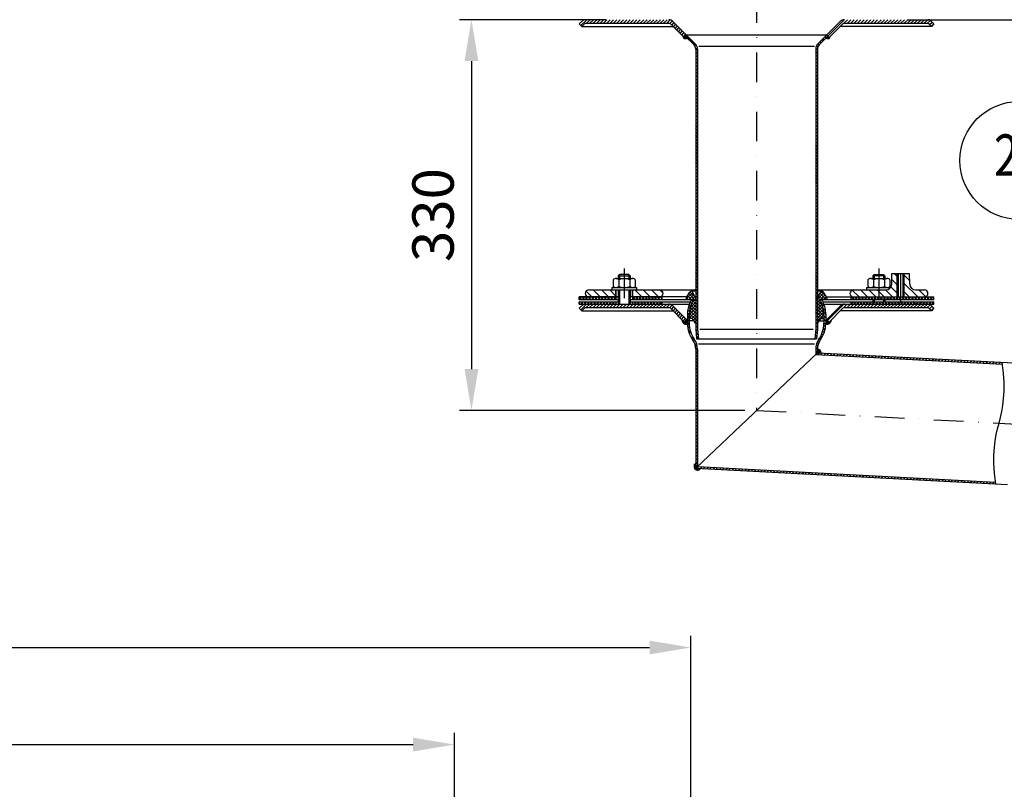
# Model space of a CAD drawing. Extents: x 0 to 3325, y 0 to 4825.
# Drawn here: x 1236 to 2069, y 3732 to 4384 of the extents above; entities that cross this region are included whole.
import ezdxf
from ezdxf.enums import TextEntityAlignment as Align

# ---------------------------------------------------------------- set-up
doc = ezdxf.new("R2010")
doc.units = 0
doc.header["$LTSCALE"] = 50
doc.header["$MEASUREMENT"] = 0
doc.linetypes.add('STRICHPUNKT', pattern=[1, 0.5, -0.25, 0, -0.25])
for name, color, linetype in [('BEM', 7, 'Continuous'), ('HILF', 2, 'Continuous'), ('MITTEL', 2, 'STRICHPUNKT'), ('SCHRAFF', 7, 'Continuous'), ('STEMPEL', 3, 'Continuous'), ('TEXT', 7, 'Continuous')]:
    doc.layers.add(name, color=color, linetype=linetype)
doc.styles.add('GREEKS', font='SIMPLEX.shx', dxfattribs={"width": 0.8})
doc.styles.get("Standard").update_dxf_attribs({"font": 'simplex.shx', "width": 0.8})
doc.dimstyles.get("Standard").update_dxf_attribs({"dimtxt": 0.18, "dimasz": 0.18, "dimexe": 0.18, "dimexo": 0.0625, "dimgap": 0.09, "dimtad": 0, "dimtih": 1, "dimtoh": 1, "dimdec": 4, "dimzin": 0, "dimdsep": 46, "dimtxsty": 'Standard', "dimcen": 0.09, "dimadec": 0, "dimazin": 0, "dimtfac": 1, "dimtdec": 4, "dimtofl": 0, "dimtmove": 0, "dimatfit": 3, "dimfxl": 0, "dimtolj": 1, "dimtzin": 0, "dimarcsym": 0})
pattern_1 = [(45, (1629.4034, 3793.7783), (-1.4142136, 1.4142136), [])]
pattern_2 = [(0, (1629.40343, 3793.77832), (0, 0.1), [])]
pattern_3 = [(45, (1629.4034, 3793.7783), (-1.325825, 1.325825), []), (135, (1629.4034, 3793.7783), (-1.325825, -1.325825), [])]

# ---------------------------------------------------------------- blocks, each defined once
blk = doc.blocks.new('*D1')
at = {"layer": 'BEM', "color": 0, "lineweight": -2}
for p, q in [((1731.82, 4383.52), (1608.03, 4383.52)), ((1618.03, 4348.52), (1618.03, 4087.82)), ((1849.32, 4052.82), (1608.03, 4052.82))]:
    blk.add_line(p, q, dxfattribs=at)
at = {"layer": 'BEM', "color": 0}
for points in [[(1612.19, 4348.52), (1623.86, 4348.52), (1618.03, 4383.52)], [(1612.19, 4087.82), (1623.86, 4087.82), (1618.03, 4052.82)]]:
    blk.add_solid(points, dxfattribs=at)
at = {"layer": 'Defpoints', "color": 0}
for p in [(1741.82, 4383.52), (1618.03, 4052.82), (1859.32, 4052.82)]:
    blk.add_point(p, dxfattribs=at)
at = {"layer": 'BEM', "color": 1, "insert": (1585.53, 4218.17), "char_height": 35, "attachment_point": 5, "rotation": 90}
blk.add_mtext('\\A1;330', dxfattribs=at)
blk = doc.blocks.new('*D3')
at = {"layer": 'BEM', "color": 0, "lineweight": -2}
for p, q in [((1859.32, 4516.02), (1859.32, 4565.96)), ((2959.32, 4005.17), (2959.32, 4565.96)), ((1894.32, 4555.96), (2924.32, 4555.96))]:
    blk.add_line(p, q, dxfattribs=at)
at = {"layer": 'BEM', "color": 0}
for points in [[(1894.32, 4561.79), (1894.32, 4550.12), (1859.32, 4555.96)], [(2924.32, 4561.79), (2924.32, 4550.12), (2959.32, 4555.96)]]:
    blk.add_solid(points, dxfattribs=at)
at = {"layer": 'Defpoints', "color": 0}
for p in [(2959.32, 4555.96), (1859.32, 4506.02), (2959.32, 3995.17)]:
    blk.add_point(p, dxfattribs=at)
at = {"layer": 'BEM', "color": 1, "insert": (2409.32, 4588.46), "char_height": 35, "attachment_point": 5}
blk.add_mtext('\\A1;1100', dxfattribs=at)
blk = doc.blocks.new('*D6')
at = {"layer": 'BEM', "color": 0, "lineweight": -2}
for p, q in [((303.94, 3128.33), (303.94, 3862.17)), ((1803.71, 3128.33), (1803.71, 3862.17)), ((338.94, 3852.17), (1768.71, 3852.17))]:
    blk.add_line(p, q, dxfattribs=at)
at = {"layer": 'BEM', "color": 0}
for points in [[(338.94, 3858), (338.94, 3846.33), (303.94, 3852.17)], [(1768.71, 3858), (1768.71, 3846.33), (1803.71, 3852.17)]]:
    blk.add_solid(points, dxfattribs=at)
at = {"layer": 'Defpoints', "color": 0}
for p in [(1803.71, 3852.17), (303.94, 3118.33), (1803.71, 3118.33)]:
    blk.add_point(p, dxfattribs=at)
at = {"layer": 'BEM', "color": 1, "insert": (1053.82, 3884.67), "char_height": 35, "attachment_point": 5}
blk.add_mtext('\\A1;%%c300', dxfattribs=at)
blk = doc.blocks.new('*D7')
at = {"layer": 'BEM', "color": 0, "lineweight": -2}
for p, q in [((503.71, 3578.33), (503.71, 3780)), ((1603.71, 3578.33), (1603.71, 3780)), ((538.71, 3770), (1568.71, 3770))]:
    blk.add_line(p, q, dxfattribs=at)
at = {"layer": 'BEM', "color": 0}
for points in [[(538.71, 3775.83), (538.71, 3764.17), (503.71, 3770)], [(1568.71, 3775.83), (1568.71, 3764.17), (1603.71, 3770)]]:
    blk.add_solid(points, dxfattribs=at)
at = {"layer": 'Defpoints', "color": 0}
for p in [(1603.71, 3770), (503.71, 3568.33), (1603.71, 3568.33)]:
    blk.add_point(p, dxfattribs=at)
at = {"layer": 'BEM', "color": 1, "insert": (1053.71, 3802.5), "char_height": 35, "attachment_point": 5}
blk.add_mtext('\\A1;%%c220', dxfattribs=at)
blk = doc.blocks.new('*D17')
at = {"layer": 'BEM', "color": 0, "lineweight": -2}
for p, q in [((1986.82, 4383.52), (3172.19, 4383.52)), ((3162.19, 4348.52), (3162.19, 218.52)), ((3057, 183.52), (3172.19, 183.52))]:
    blk.add_line(p, q, dxfattribs=at)
at = {"layer": 'BEM', "color": 0}
for points in [[(3156.36, 4348.52), (3168.02, 4348.52), (3162.19, 4383.52)], [(3156.36, 218.52), (3168.02, 218.52), (3162.19, 183.52)]]:
    blk.add_solid(points, dxfattribs=at)
at = {"layer": 'Defpoints', "color": 0}
for p in [(1976.82, 4383.52), (3047, 183.52), (3162.19, 183.52)]:
    blk.add_point(p, dxfattribs=at)
at = {"layer": 'BEM', "color": 1, "insert": (3129.69, 2283.52), "char_height": 35, "attachment_point": 5, "rotation": 90}
blk.add_mtext('\\A1;4200', dxfattribs=at)

msp = doc.modelspace()

# ---------------------------------------------------------------- hatches: boundary and pattern name
at = {"layer": 'SCHRAFF'}
h = msp.add_hatch(dxfattribs=at)
h.set_pattern_fill('_USER', color=256, scale=2, angle=45, style=0, pattern_type=0)
h.set_pattern_definition(pattern_1)
h.paths.add_polyline_path([(1785.026, 4380.516, -0.1989124), (1786.44, 4379.931), (1797.948, 4368.423), (1800.069, 4370.545), (1788.561, 4382.052, 0.1989124), (1785.026, 4383.516), (1714.147, 4383.516, 0.1989124), (1712.026, 4382.638), (1709.319, 4379.931), (1711.44, 4377.809), (1714.147, 4380.516)])
h.paths.add_polyline_path([(2004.49, 4380.516), (2007.198, 4377.809), (2009.319, 4379.931), (2006.612, 4382.638, 0.1989124), (2004.49, 4383.516), (1933.612, 4383.516, 0.1989124), (1930.076, 4382.052), (1918.569, 4370.545), (1920.69, 4368.423), (1932.198, 4379.931, -0.1989124), (1933.612, 4380.516)])
h = msp.add_hatch(dxfattribs=at)
h.set_pattern_fill('_USER', color=256, scale=0.1, style=0, pattern_type=0)
h.set_pattern_definition(pattern_2)
h.paths.add_polyline_path([(1797.948, 4368.423), (1797.012, 4369.359, 0.6457513), (1800.422, 4368.07), (1799.008, 4369.484)])
h.paths.add_polyline_path([(1921.626, 4369.359), (1920.69, 4368.423), (1919.629, 4369.484), (1918.215, 4368.07, 0.6457513)])
h = msp.add_hatch(dxfattribs=at)
h.set_pattern_fill('_USER', color=256, scale=2, angle=135, style=0, pattern_type=0)
h.set_pattern_definition([(135, (1629.4034, 3793.7783), (-1.4142136, -1.4142136), [])])
h.paths.add_polyline_path([(1809.319, 4358.602, 0.1989124), (1807.415, 4363.198), (1800.069, 4370.545), (1799.008, 4369.484), (1806.354, 4362.138, -0.1989124), (1807.819, 4358.602), (1807.819, 4121.429), (1808.511, 4113.516), (1810.017, 4113.516), (1809.319, 4121.495)])
h.paths.add_polyline_path([(1910.819, 4358.602, -0.1989124), (1912.283, 4362.138), (1919.629, 4369.484), (1918.569, 4370.545), (1911.223, 4363.198, 0.1989124), (1909.319, 4358.602), (1909.319, 4121.495), (1908.621, 4113.516), (1910.127, 4113.516), (1910.819, 4121.429)])
h = msp.add_hatch(dxfattribs=at)
h.set_pattern_fill('_USER', color=256, scale=5, angle=135, style=0, pattern_type=0)
h.set_pattern_definition([(135, (1629.4034, 3793.7783), (-3.535534, -3.535534), [])])
h.paths.add_polyline_path([(2001.319, 4154.822), (1993.977, 4154.822, -0.4091108), (1988.977, 4159.735), (1988.819, 4168.822), (1984.319, 4168.822), (1984.319, 4148.822), (2001.319, 4148.822, 1)])
h.paths.add_polyline_path([(1978.319, 4168.822), (1973.819, 4168.822), (1973.66, 4159.735, -0.4091108), (1968.661, 4154.822), (1962.793, 4154.822), (1962.793, 4148.822), (1978.319, 4148.822)])
h.paths.add_polyline_path([(1962.793, 4154.822), (1941.319, 4154.822, 1), (1941.319, 4148.822), (1962.793, 4148.822)])
h.paths.add_polyline_path([(1777.319, 4154.822), (1754.319, 4154.822), (1754.319, 4148.822), (1777.319, 4148.822, 1)])
h.paths.add_polyline_path([(1740.319, 4154.822), (1717.319, 4154.822, 1), (1717.319, 4148.822), (1740.319, 4148.822)])
h = msp.add_hatch(dxfattribs=at)
h.set_pattern_fill('NET', color=256, scale=15, angle=45, style=0)
h.set_pattern_definition(pattern_3)
h.paths.add_polyline_path([(1807.819, 4147.52), (1805.455, 4152.608, 0.6565382), (1802.732, 4153.012), (1800.171, 4148.89, 0.1436238), (1799.569, 4146.72), (1805.819, 4146.72), (1804.474, 4143.835, 0.1095178), (1802.319, 4134.115), (1802.319, 4130.148), (1802.719, 4130.72), (1804.92, 4130.72, 0.1292537), (1807.819, 4126.72)])
h.paths.add_polyline_path([(1914.164, 4143.835), (1912.819, 4146.72), (1919.068, 4146.72, 0.1436238), (1918.466, 4148.89), (1915.905, 4153.012, 0.6565382), (1913.182, 4152.608), (1910.819, 4147.52), (1910.819, 4126.72, 0.1292537), (1913.718, 4130.72), (1915.918, 4130.72), (1916.319, 4130.148), (1916.319, 4134.115, 0.1095178)])
h = msp.add_hatch(dxfattribs=at)
h.set_pattern_fill('NET', color=256, scale=15, angle=45, style=0)
h.set_pattern_definition(pattern_3)
h.paths.add_polyline_path([(1740.319, 4148.822), (1709.319, 4148.822), (1709.319, 4146.822), (1740.319, 4146.822)])
h.paths.add_polyline_path([(1779.319, 4148.822), (1754.319, 4148.822), (1754.319, 4146.822), (1779.319, 4146.822)])
h.paths.add_polyline_path([(1779.319, 4144.822), (1754.319, 4144.822), (1754.319, 4142.822), (1779.319, 4142.822)])
h.paths.add_polyline_path([(1740.319, 4144.822), (1709.319, 4144.822), (1709.319, 4142.822), (1740.319, 4142.822)])
h.paths.add_polyline_path([(1962.793, 4148.822), (1939.319, 4148.822), (1939.319, 4146.822), (1962.793, 4146.822)])
h.paths.add_polyline_path([(2009.319, 4148.822), (1962.793, 4148.822), (1962.793, 4146.822), (2009.319, 4146.822)])
h.paths.add_polyline_path([(2009.319, 4144.822), (1962.793, 4144.822), (1962.793, 4142.822), (2009.319, 4142.822)])
h.paths.add_polyline_path([(1962.793, 4144.822), (1939.319, 4144.822), (1939.319, 4142.822), (1962.793, 4142.822)])
h = msp.add_hatch(dxfattribs=at)
h.set_pattern_fill('_USER', color=256, scale=2, angle=45, style=0, pattern_type=0)
h.set_pattern_definition(pattern_1)
h.paths.add_polyline_path([(1784.924, 4142.822), (1714.147, 4142.822, 0.1989124), (1712.026, 4141.943), (1709.319, 4139.236), (1711.44, 4137.115), (1714.147, 4139.822), (1784.924, 4139.822, -0.1989124), (1786.338, 4139.236), (1797.948, 4127.627), (1800.069, 4129.748), (1788.46, 4141.357, 0.1989124)])
h.paths.add_polyline_path([(2006.612, 4141.943, 0.1989124), (2004.49, 4142.822), (1933.714, 4142.822, 0.1989124), (1930.178, 4141.357), (1918.569, 4129.748), (1920.69, 4127.627), (1932.299, 4139.236, -0.1989124), (1933.714, 4139.822), (2004.49, 4139.822), (2007.198, 4137.115), (2009.319, 4139.236)])
h = msp.add_hatch(dxfattribs=at)
h.set_pattern_fill('_USER', color=256, scale=2, angle=135, style=0, pattern_type=0)
h.set_pattern_definition([(135, (1507.6194, 3738.3822), (-1.4142136, -1.4142136), [])])
h.paths.add_polyline_path([(1809.319, 4104.72, 0.1564935), (1806.612, 4113.156, -0.1564935), (1802.319, 4126.537), (1802.319, 4134.115, -0.1095178), (1804.474, 4143.835), (1805.819, 4146.72), (1804.164, 4146.72), (1803.114, 4144.469, 0.1095178), (1800.819, 4134.115), (1800.819, 4126.537, 0.1564935), (1805.392, 4112.283, -0.1564935), (1807.819, 4104.72), (1807.819, 4003.95), (1809.319, 4005.374)])
h.paths.add_polyline_path([(1917.819, 4134.115, 0.1095178), (1915.523, 4144.469), (1914.474, 4146.72), (1912.819, 4146.72), (1914.164, 4143.835, -0.1095178), (1916.319, 4134.115), (1916.319, 4126.537, -0.1564935), (1912.026, 4113.156, 0.1564935), (1909.319, 4104.72), (1909.319, 4100.27), (1910.819, 4101.694), (1910.819, 4104.72, -0.1564935), (1913.246, 4112.283, 0.1564935), (1917.819, 4126.537)])
h = msp.add_hatch(dxfattribs=at)
h.set_pattern_fill('_USER', color=256, scale=0.1, style=0, pattern_type=0)
h.set_pattern_definition(pattern_2)
h.paths.add_polyline_path([(1800.819, 4128.998), (1800.069, 4129.748), (1797.948, 4127.627), (1796.059, 4129.515, 0.4552474), (1800.819, 4125.807)])
h.paths.add_polyline_path([(1922.578, 4129.515), (1920.69, 4127.627), (1918.569, 4129.748), (1917.819, 4128.998), (1917.819, 4125.807, 0.4552474)])
h = msp.add_hatch(dxfattribs=at)
h.set_pattern_fill('_USER', color=256, scale=0.1, style=0, pattern_type=0)
h.set_pattern_definition(pattern_2)
h.paths.add_polyline_path([(1910.819, 4104.694), (1910.819, 4101.694), (1913.815, 4101.537, 0.4296339)])
h.paths.add_polyline_path([(1811.835, 4003.74), (1807.819, 4003.95), (1807.819, 4007.972, 1.268494)])
h = msp.add_hatch(dxfattribs=at)
h.set_pattern_fill('_USER', color=256, scale=2, angle=45, style=0, pattern_type=0)
h.set_pattern_definition([(45, (0, 0), (-1.4142136, 1.4142136), [])])
h.paths.add_polyline_path([(2067.299, 4091.991), (2067.124, 4093.502), (1910.819, 4101.694), (1909.319, 4100.27)])
h.paths.add_polyline_path([(2061.733, 3990.643), (2061.558, 3992.154), (1809.319, 4005.374), (1807.819, 4003.95)])

# ---------------------------------------------------------------- linework, layer by layer
at = {"layer": 'Defpoints', "color": 0, "linetype": 'ByBlock'}
for p in [(1799.569, 4146.72), (1919.069, 4146.72)]:
    msp.add_point(p, dxfattribs=at)
at = {"layer": 'HILF'}
for p, q in [((1810.422, 4361.09), (1908.215, 4361.09)), ((1743.319, 4167.822), (1743.319, 4164.422)), ((1751.319, 4167.822), (1751.319, 4164.422)), ((1958.793, 4167.822), (1958.793, 4164.422)), ((1966.793, 4167.822), (1966.793, 4164.422)), ((1978.319, 4148.822), (1978.319, 4168.822)), ((1984.319, 4148.822), (1984.319, 4168.822)), ((1743.319, 4154.822), (1743.319, 4142.822)), ((1751.319, 4154.822), (1751.319, 4142.822)), ((1958.793, 4146.822), (1958.793, 4144.822)), ((1966.793, 4146.822), (1966.793, 4144.822)), ((1811.323, 4121.516), (1907.315, 4121.516)), ((1810.193, 4109.15), (1908.444, 4109.15))]:
    msp.add_line(p, q, dxfattribs=at)
msp.add_lwpolyline([(2061.733, 3990.643), (2060.672, 3999.789), (2060.171, 4007.848), (2060.148, 4014.976), (2060.525, 4021.327), (2061.221, 4027.057), (2062.157, 4032.321), (2063.253, 4037.274), (2064.428, 4042.073), (2065.604, 4046.871), (2066.7, 4051.825), (2067.636, 4057.089), (2068.332, 4062.819), (2068.709, 4069.17), (2068.686, 4076.297), (2068.185, 4084.356), (2067.124, 4093.502)], dxfattribs=at)
at = {"layer": 'MITTEL'}
for p, q in [((1859.319, 4506.016), (1859.319, 4052.822)), ((1859.319, 4506.016), (1859.319, 4052.822)), ((1747.319, 4172.822), (1747.319, 4142.822)), ((1962.793, 4172.822), (1962.793, 4142.822)), ((1981.319, 4143.822), (1981.319, 4173.822)), ((1859.319, 4052.822), (2959.319, 3995.173))]:
    msp.add_line(p, q, dxfattribs=at)
at = {"layer": 'SCHRAFF'}
for centre, radius, start, end in [((1799.008, 4369.484), 2, 183.590378, 315), ((1919.629, 4369.484), 2, 225, 356.409622), ((1800.053, 4129.733), 4, 183.121969, 281.178058), ((1918.584, 4129.733), 4, 258.821942, 356.878031), ((1910.819, 4101.694), 3, 357, 90), ((1809.319, 4005.374), 3, 120, 327)]:
    msp.add_arc(centre, radius, start, end, dxfattribs=at)
at = {"layer": 'STEMPEL'}
for p, q in [((1709.319, 4379.931), (1712.026, 4382.638)), ((2009.319, 4379.931), (2006.612, 4382.638)), ((1709.319, 4379.931), (1711.44, 4377.809)), ((1711.44, 4377.809), (1714.147, 4380.516)), ((1711.44, 4377.809), (1788.561, 4377.809)), ((1714.147, 4380.516), (1785.026, 4380.516)), ((1786.44, 4379.931), (1797.948, 4368.423)), ((1788.561, 4382.052), (1807.415, 4363.198)), ((1930.076, 4382.052), (1911.223, 4363.198)), ((1932.198, 4379.931), (1920.69, 4368.423)), ((2007.198, 4377.809), (1930.076, 4377.809)), ((1933.612, 4380.516), (2004.49, 4380.516)), ((2007.198, 4377.809), (2004.49, 4380.516)), ((2009.319, 4379.931), (2007.198, 4377.809)), ((1799.008, 4369.484), (1806.354, 4362.138)), ((1918.569, 4370.545), (1800.069, 4370.545)), ((1919.629, 4369.484), (1912.283, 4362.138)), ((1807.819, 4358.602), (1807.819, 4121.429)), ((1809.319, 4358.602), (1809.319, 4121.495)), ((1909.319, 4358.602), (1909.319, 4121.495)), ((1910.819, 4358.602), (1910.819, 4121.429)), ((1743.319, 4167.822), (1742.319, 4166.822)), ((1742.319, 4166.822), (1742.319, 4164.422)), ((1742.319, 4166.822), (1752.319, 4166.822)), ((1751.319, 4167.822), (1743.319, 4167.822)), ((1752.319, 4166.822), (1751.319, 4167.822)), ((1752.319, 4166.822), (1752.319, 4164.422)), ((1957.793, 4166.822), (1958.793, 4167.822)), ((1967.793, 4166.822), (1957.793, 4166.822)), ((1957.793, 4166.822), (1957.793, 4164.422)), ((1958.793, 4167.822), (1966.793, 4167.822)), ((1966.793, 4167.822), (1967.793, 4166.822)), ((1967.793, 4166.822), (1967.793, 4164.422)), ((1973.66, 4159.735), (1973.819, 4168.822)), ((1973.819, 4168.822), (1988.819, 4168.822)), ((1979.319, 4148.822), (1979.319, 4168.822)), ((1983.319, 4148.822), (1983.319, 4168.822)), ((1988.977, 4159.735), (1988.819, 4168.822)), ((1737.969, 4163.422), (1737.969, 4157.822)), ((1740.306, 4164.422), (1754.331, 4164.422)), ((1742.644, 4163.422), (1742.644, 4157.822)), ((1751.994, 4163.422), (1751.994, 4157.822)), ((1756.669, 4163.422), (1756.669, 4157.822)), ((1953.443, 4163.422), (1953.443, 4157.822)), ((1955.781, 4164.422), (1969.806, 4164.422)), ((1958.118, 4163.422), (1958.118, 4157.822)), ((1967.468, 4163.422), (1967.468, 4157.822)), ((1972.143, 4163.422), (1972.143, 4157.822)), ((1717.319, 4154.822), (1807.819, 4154.822)), ((1736.819, 4156.822), (1757.819, 4156.822)), ((1736.819, 4156.822), (1736.819, 4154.822)), ((1740.319, 4154.822), (1740.319, 4146.822)), ((1740.319, 4148.822), (1740.319, 4154.822)), ((1742.319, 4154.822), (1742.319, 4142.822)), ((1752.319, 4154.822), (1752.319, 4142.822)), ((1754.319, 4154.822), (1754.319, 4146.822)), ((1754.319, 4148.822), (1754.319, 4154.822)), ((1757.819, 4156.822), (1757.819, 4154.822)), ((1800.171, 4148.89), (1802.732, 4153.012)), ((1807.819, 4153.72), (1804.007, 4153.72)), ((1807.819, 4147.52), (1805.455, 4152.608)), ((1910.819, 4154.822), (1968.661, 4154.822)), ((1914.631, 4153.72), (1910.819, 4153.72)), ((1910.819, 4147.52), (1913.182, 4152.608)), ((1918.466, 4148.89), (1915.905, 4153.012)), ((1952.293, 4156.822), (1972.661, 4156.822)), ((1952.293, 4156.822), (1952.293, 4154.822)), ((1993.977, 4154.822), (2001.319, 4154.822)), ((1742.319, 4148.822), (1709.319, 4148.822)), ((1709.319, 4148.822), (1742.319, 4148.822)), ((1709.319, 4146.822), (1709.319, 4148.822)), ((1709.319, 4146.822), (1742.319, 4146.822)), ((1709.319, 4144.822), (1742.319, 4144.822)), ((1709.319, 4142.822), (1709.319, 4144.822)), ((1709.319, 4142.822), (1797.598, 4142.822)), ((1709.319, 4139.236), (1712.026, 4141.943)), ((1714.147, 4142.822), (1802.428, 4142.822)), ((1740.319, 4144.822), (1740.319, 4142.822)), ((1800.13, 4148.822), (1752.319, 4148.822)), ((1752.319, 4146.822), (1799.569, 4146.822)), ((1752.319, 4144.822), (1803.291, 4144.822)), ((1754.319, 4144.822), (1754.319, 4142.822)), ((1779.319, 4146.822), (1779.319, 4148.822)), ((1779.319, 4142.822), (1779.319, 4144.822)), ((1788.46, 4141.357), (1800.819, 4128.998)), ((1799.569, 4146.779), (1799.569, 4146.72)), ((1799.569, 4146.72), (1805.819, 4146.72)), ((1804.164, 4146.72), (1803.114, 4144.469)), ((1805.819, 4146.72), (1804.474, 4143.835)), ((1912.819, 4146.72), (1919.069, 4146.72)), ((1912.819, 4146.72), (1914.164, 4143.835)), ((1914.474, 4146.72), (1915.523, 4144.469)), ((1915.347, 4144.822), (2009.319, 4144.822)), ((1916.21, 4142.822), (2009.319, 4142.822)), ((1930.178, 4141.357), (1917.819, 4128.998)), ((1918.508, 4148.822), (2009.319, 4148.822)), ((1919.068, 4146.822), (2009.319, 4146.822)), ((1919.069, 4146.779), (1919.069, 4146.72)), ((1923.816, 4142.822), (2004.49, 4142.822)), ((1939.319, 4146.822), (1939.319, 4148.822)), ((1939.319, 4142.822), (1939.319, 4144.822)), ((1957.793, 4146.822), (1957.793, 4144.822)), ((1967.793, 4146.822), (1967.793, 4144.822)), ((2009.319, 4139.236), (2006.612, 4141.943)), ((2009.319, 4146.822), (2009.319, 4148.822)), ((2009.319, 4142.822), (2009.319, 4144.822)), ((1709.319, 4139.236), (1711.44, 4137.115)), ((1711.44, 4137.115), (1714.147, 4139.822)), ((1711.44, 4137.115), (1788.46, 4137.115)), ((1714.147, 4139.822), (1784.924, 4139.822)), ((1786.338, 4139.236), (1797.948, 4127.627)), ((1800.819, 4134.115), (1800.819, 4126.537)), ((1802.319, 4134.115), (1802.319, 4126.537)), ((1916.319, 4134.115), (1916.319, 4126.537)), ((1917.819, 4134.115), (1917.819, 4126.537)), ((1932.299, 4139.236), (1920.69, 4127.627)), ((2007.198, 4137.115), (1930.076, 4137.115)), ((1933.714, 4139.822), (2004.49, 4139.822)), ((2007.198, 4137.115), (2004.49, 4139.822)), ((2009.319, 4139.236), (2007.198, 4137.115)), ((1800.069, 4129.748), (1797.948, 4127.627)), ((1802.319, 4130.148), (1802.719, 4130.72)), ((1805.978, 4128.72), (1802.319, 4128.72)), ((1804.92, 4130.72), (1802.719, 4130.72)), ((1912.659, 4128.72), (1916.319, 4128.72)), ((1913.718, 4130.72), (1915.918, 4130.72)), ((1916.319, 4130.148), (1915.918, 4130.72)), ((1918.569, 4129.748), (1920.69, 4127.627)), ((1807.819, 4121.429), (1808.511, 4113.516)), ((1809.319, 4121.495), (1810.017, 4113.516)), ((1909.319, 4121.495), (1908.621, 4113.516)), ((1910.819, 4121.429), (1910.127, 4113.516)), ((1808.511, 4113.516), (1910.127, 4113.516)), ((1807.819, 4104.72), (1807.819, 4003.95)), ((1807.819, 4003.95), (1910.819, 4101.694)), ((1809.319, 4104.72), (1809.319, 4005.374)), ((1909.319, 4104.72), (1909.319, 4100.27)), ((1909.319, 4100.27), (2067.299, 4091.991)), ((1910.819, 4104.72), (1910.819, 4101.694)), ((1910.819, 4101.694), (2077.11, 4092.979)), ((1807.819, 4003.95), (2071.719, 3990.12)), ((1809.319, 4005.374), (2061.558, 3992.154))]:
    msp.add_line(p, q, dxfattribs=at)
at = {"layer": 'STEMPEL', "linetype": 'STRICHPUNKT'}
for p, q in [((1800.069, 4370.545), (1797.948, 4368.423)), ((1918.569, 4370.545), (1920.69, 4368.423))]:
    msp.add_line(p, q, dxfattribs=at)
at = {"layer": 'STEMPEL'}
for centre, radius, start, end in [((1714.147, 4380.516), 3, 90, 135), ((1785.026, 4378.516), 5, 45, 90), ((1933.612, 4378.516), 5, 90, 135), ((2004.49, 4380.516), 3, 45, 90), ((1785.026, 4378.516), 2, 45, 90), ((1933.612, 4378.516), 2, 90, 135), ((1802.819, 4358.602), 5, 0, 45), ((1802.819, 4358.602), 6.5, 0, 45), ((1915.819, 4358.602), 6.5, 135, 180), ((1915.819, 4358.602), 5, 135, 180), ((1740.306, 4161.19), 3.232, 43.676797, 136.323203), ((1740.306, 4160.054), 3.232, 223.676797, 316.323203), ((1747.319, 4152.994), 11.428, 65.852338, 114.147662), ((1747.319, 4168.25), 11.428, 245.852338, 294.147662), ((1754.331, 4161.19), 3.232, 43.676797, 136.323203), ((1754.331, 4160.054), 3.232, 223.676797, 316.323203), ((1955.781, 4161.19), 3.232, 43.676797, 136.323203), ((1955.781, 4160.054), 3.232, 223.676797, 316.323203), ((1962.793, 4152.994), 11.428, 65.852338, 114.147662), ((1962.793, 4168.25), 11.428, 245.852338, 294.147662), ((1969.806, 4161.19), 3.232, 43.676797, 136.323203), ((1969.806, 4160.054), 3.232, 223.676797, 316.323203), ((1968.661, 4159.822), 5, 270, 359), ((1993.977, 4159.822), 5, 181, 270), ((1717.319, 4151.822), 3, 90, 270), ((1777.319, 4151.822), 3, 270, 90), ((1804.007, 4152.22), 1.5, 15, 148.145706), ((1914.631, 4152.22), 1.5, 31.854294, 165), ((1941.319, 4151.822), 3, 90, 270), ((2001.319, 4151.822), 3, 270, 90), ((1714.147, 4139.822), 3, 90, 135), ((1784.924, 4137.822), 5, 45, 90), ((1803.569, 4146.779), 4, 148.145706, 180), ((1825.319, 4134.115), 24.5, 155, 180), ((1825.319, 4134.115), 23, 155, 180), ((1893.319, 4134.115), 23, 0, 25), ((1893.319, 4134.115), 24.5, 0, 25), ((1915.069, 4146.779), 4, 0, 31.854294), ((1933.714, 4137.822), 5, 90, 135), ((2004.49, 4139.822), 3, 45, 90), ((1784.924, 4137.822), 2, 45, 90), ((1933.714, 4137.822), 2, 90, 135), ((1825.319, 4126.537), 24.5, 180, 215.577103), ((1825.319, 4126.537), 23, 180, 215.577103), ((1813.977, 4134.233), 9.715, 201.202816, 230.662242), ((1904.661, 4134.233), 9.715, 309.337758, 338.797184), ((1893.319, 4126.537), 23, 324.422897, 0), ((1893.319, 4126.537), 24.5, 324.422897, 0), ((1794.819, 4104.72), 13, 0, 35.577103), ((1794.819, 4104.72), 14.5, 0, 35.577103), ((1923.819, 4104.72), 14.5, 144.422897, 180), ((1923.819, 4104.72), 13, 144.422897, 180)]:
    msp.add_arc(centre, radius, start, end, dxfattribs=at)
at = {"layer": 'TEXT', "color": 2}
msp.add_circle((2081.415, 4264.39), 50, dxfattribs=at)

# ---------------------------------------------------------------- texts
at = {"layer": 'TEXT', "color": 1, "style": 'GREEKS', "width": 0.8}
msp.add_text('20', height=35, dxfattribs=at).set_placement((2081.415, 4264.39), align=Align.MIDDLE)

# ---------------------------------------------------------------- dimensions: what is measured, and where the dimension line sits
at = {"layer": 'BEM'}
dim = msp.add_linear_dim(base=(2959.319, 4555.956), p1=(1859.319, 4506.016), p2=(2959.319, 3995.173), dimstyle='Standard', override={"dimscale": 10, "dimtxt": 3.5, "dimasz": 3.5, "dimexe": 1, "dimexo": 1, "dimgap": 1.5, "dimtad": 1, "dimtih": 0, "dimtoh": 0, "dimdec": 2, "dimzin": 8, "dimcen": 1.5, "dimclrt": 1, "dimadec": 2, "dimazin": 2, "dimtfac": 0.514286, "dimtdec": 2, "dimtofl": 1, "dimtzin": 8}, dxfattribs=at)
dim.commit()
dim.dimension.update_dxf_attribs({"geometry": '*D3', "text_midpoint": (2409.319, 4588.456)})
dim = msp.add_linear_dim(base=(1618.028, 4052.822), p1=(1741.819, 4383.516), p2=(1859.319, 4052.822), angle=90, text='330', dimstyle='Standard', override={"dimscale": 10, "dimtxt": 3.5, "dimasz": 3.5, "dimexe": 1, "dimexo": 1, "dimgap": 1.5, "dimtad": 1, "dimtih": 0, "dimtoh": 0, "dimdec": 2, "dimzin": 8, "dimcen": 1.5, "dimclrt": 1, "dimadec": 2, "dimazin": 2, "dimtfac": 0.514286, "dimtdec": 2, "dimtofl": 1, "dimtzin": 8}, dxfattribs=at)
dim.commit()
dim.dimension.update_dxf_attribs({"geometry": '*D1', "text_midpoint": (1585.528, 4218.169)})
dim = msp.add_linear_dim(base=(3162.191, 183.517), p1=(1976.819, 4383.516), p2=(3046.998, 183.517), angle=90, dimstyle='Standard', override={"dimscale": 10, "dimtxt": 3.5, "dimasz": 3.5, "dimexe": 1, "dimexo": 1, "dimgap": 1.5, "dimtad": 1, "dimtih": 0, "dimtoh": 0, "dimdec": 2, "dimzin": 8, "dimcen": 1.5, "dimclrt": 1, "dimadec": 2, "dimazin": 2, "dimtfac": 0.514286, "dimtdec": 2, "dimtofl": 1, "dimtzin": 8}, dxfattribs=at)
dim.commit()
dim.dimension.update_dxf_attribs({"geometry": '*D17', "text_midpoint": (3129.691, 2283.517)})
for base, p1, p2, text, picture, middle in [((1803.711, 3852.168), (303.938, 3118.331), (1803.711, 3118.331), '%%c300', '*D6', (1053.825, 3884.668)), ((1603.711, 3769.999), (503.711, 3568.33), (1603.711, 3568.33), '%%c<>', '*D7', (1053.711, 3802.499))]:
    dim = msp.add_linear_dim(base=base, p1=p1, p2=p2, text=text, dimstyle='Standard', override={"dimscale": 10, "dimtxt": 3.5, "dimasz": 3.5, "dimexe": 1, "dimexo": 1, "dimgap": 1.5, "dimtad": 1, "dimtih": 0, "dimtoh": 0, "dimdec": 2, "dimlfac": 0.2, "dimzin": 8, "dimcen": 1.5, "dimclrt": 1, "dimadec": 2, "dimazin": 2, "dimtfac": 0.514286, "dimtdec": 2, "dimtofl": 1, "dimtzin": 8}, dxfattribs=at)
    dim.commit()
    dim.dimension.update_dxf_attribs({"geometry": picture, "text_midpoint": middle})

doc.saveas('drawing.dxf')
